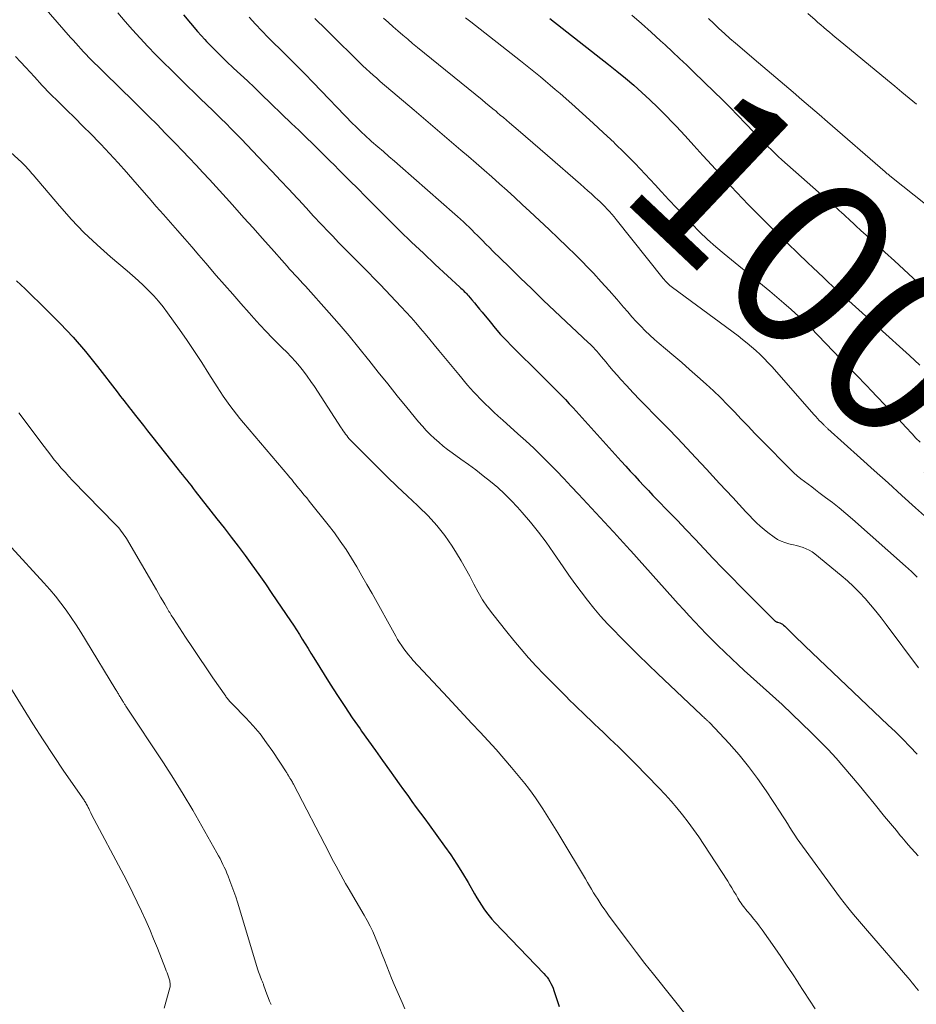
# Model space of a CAD drawing. Units: feet. Extents: x 1900000 to 1905000, y 497511 to 500004.
# Drawn here: x 1901569 to 1901675, y 498822 to 498939 of the extents above; entities that cross this region are included whole.
import ezdxf
from ezdxf.enums import TextEntityAlignment as Align

# ---------------------------------------------------------------- set-up
doc = ezdxf.new("R2010")
doc.units = ezdxf.units.FT
doc.header["$LTSCALE"] = 100
doc.header["$MEASUREMENT"] = 0
for name, color, linetype, lineweight in [('CONTOUR INDEX', 32, 'Continuous', 25), ('CONTOUR INDEX LABEL', 7, 'Continuous', 15), ('CONTOUR INTERMEDIATE', 40, 'Continuous', 15)]:
    doc.layers.add(name, color=color, linetype=linetype, lineweight=lineweight)
doc.styles.add('slant', font='romans.shx', dxfattribs={"oblique": 14.999978})

msp = doc.modelspace()

# ---------------------------------------------------------------- linework, layer by layer
at = {"layer": 'CONTOUR INDEX', "flags": 128}
for points, elevation in [([(1901588.47, 498939.11), (1901589.27, 498938.1), (1901590.11, 498937.13), (1901590.97, 498936.18), (1901591.19, 498935.94), (1901591.97, 498935.13), (1901592.76, 498934.33), (1901593.57, 498933.55), (1901594.39, 498932.78), (1901595.22, 498932.02), (1901596.04, 498931.25), (1901596.86, 498930.48), (1901597.68, 498929.7), (1901601.28, 498926.22), (1901602.13, 498925.4), (1901602.98, 498924.57), (1901603.83, 498923.74), (1901604.67, 498922.91), (1901605.27, 498922.33), (1901605.81, 498921.79), (1901606.36, 498921.25), (1901606.9, 498920.71), (1901607.44, 498920.16), (1901608.2, 498919.4), (1901609.13, 498918.48), (1901610.05, 498917.56), (1901610.97, 498916.63), (1901611.89, 498915.71), (1901612.77, 498914.83), (1901614.13, 498913.48), (1901615.51, 498912.14), (1901616.91, 498910.82), (1901618.31, 498909.5), (1901621.23, 498906.81), (1901621.36, 498906.69), (1901621.5, 498906.56), (1901621.64, 498906.43), (1901621.77, 498906.3), (1901621.91, 498906.17), (1901622.04, 498906.03), (1901622.16, 498905.89), (1901622.28, 498905.75), (1901622.65, 498905.3), (1901622.96, 498904.94), (1901623.26, 498904.57), (1901623.56, 498904.2), (1901623.87, 498903.83), (1901624.82, 498902.67), (1901625.44, 498901.93), (1901626.08, 498901.2), (1901626.74, 498900.5), (1901627.42, 498899.8), (1901630.92, 498896.32), (1901631.4, 498895.85), (1901631.87, 498895.37), (1901632.35, 498894.9), (1901632.82, 498894.43), (1901633.29, 498893.95), (1901633.76, 498893.47), (1901634.22, 498892.98), (1901634.67, 498892.49), (1901640.39, 498886.16), (1901640.92, 498885.57), (1901641.45, 498884.99), (1901641.99, 498884.41), (1901642.53, 498883.83), (1901643.07, 498883.25), (1901643.61, 498882.68), (1901644.15, 498882.11), (1901644.7, 498881.54), (1901645.92, 498880.27), (1901647, 498879.15), (1901648.07, 498878.03), (1901649.14, 498876.9), (1901650.21, 498875.77), (1901651.29, 498874.64), (1901652.37, 498873.52), (1901653.45, 498872.41), (1901654.54, 498871.3), (1901658.55, 498867.28), (1901658.59, 498867.24), (1901658.63, 498867.2), (1901658.68, 498867.17), (1901658.73, 498867.15), (1901658.78, 498867.12), (1901658.83, 498867.1), (1901658.89, 498867.08), (1901658.94, 498867.06), (1901659.18, 498866.98), (1901659.34, 498866.9), (1901659.5, 498866.82), (1901659.64, 498866.72), (1901659.78, 498866.6), (1901660.41, 498865.97), (1901660.85, 498865.53), (1901661.3, 498865.09), (1901661.75, 498864.66), (1901662.2, 498864.23), (1901672.01, 498854.91), (1901672.9, 498854.06), (1901673.77, 498853.2), (1901674.63, 498852.32), (1901675.48, 498851.43)], 1020), ([(1901631.91, 498938.66), (1901638.87, 498933.22), (1901639.88, 498932.41), (1901640.88, 498931.59), (1901641.86, 498930.74), (1901642.83, 498929.89), (1901643.78, 498929.01), (1901644.71, 498928.12), (1901645.63, 498927.2), (1901646.52, 498926.27), (1901646.89, 498925.87), (1901647.95, 498924.73), (1901649.01, 498923.58), (1901650.07, 498922.43), (1901651.12, 498921.28), (1901653.43, 498918.75), (1901654.09, 498918.03), (1901654.76, 498917.32), (1901655.44, 498916.61), (1901656.12, 498915.91), (1901656.82, 498915.22), (1901657.51, 498914.53), (1901658.21, 498913.85), (1901658.91, 498913.17), (1901662.52, 498909.7), (1901663.13, 498909.11), (1901663.74, 498908.53), (1901664.36, 498907.95), (1901664.98, 498907.37), (1901665.83, 498906.57), (1901666.03, 498906.39), (1901666.22, 498906.22), (1901666.41, 498906.04), (1901666.61, 498905.87), (1901666.8, 498905.69), (1901667, 498905.52), (1901667.19, 498905.35), (1901667.39, 498905.17), (1901674.58, 498898.69), (1901675.82, 498897.55)], 1000), ([(1901568.63, 498907.56), (1901569.15, 498907.08), (1901569.67, 498906.59), (1901572.26, 498904.08), (1901573.84, 498902.49), (1901575.38, 498900.85), (1901576.84, 498899.15), (1901578.25, 498897.4), (1901580.6, 498894.37), (1901580.8, 498894.11), (1901581, 498893.85), (1901581.2, 498893.58), (1901581.4, 498893.32), (1901581.6, 498893.06), (1901581.8, 498892.8), (1901582, 498892.54), (1901582.2, 498892.28), (1901582.76, 498891.59), (1901583.24, 498890.99), (1901583.72, 498890.38), (1901584.2, 498889.78), (1901584.68, 498889.17), (1901587.83, 498885.18), (1901588.08, 498884.86), (1901588.34, 498884.54), (1901588.59, 498884.22), (1901588.84, 498883.9), (1901589.1, 498883.58), (1901589.35, 498883.26), (1901589.6, 498882.94), (1901589.85, 498882.62), (1901592.42, 498879.34), (1901593.27, 498878.26), (1901594.11, 498877.17), (1901594.94, 498876.07), (1901595.76, 498874.97), (1901596.57, 498873.86), (1901597.38, 498872.74), (1901598.17, 498871.62), (1901598.94, 498870.48), (1901601.14, 498867.24), (1901601.5, 498866.7), (1901601.86, 498866.15), (1901602.21, 498865.6), (1901602.55, 498865.05), (1901602.89, 498864.49), (1901603.23, 498863.94), (1901603.57, 498863.38), (1901603.91, 498862.83), (1901605.86, 498859.73), (1901606.72, 498858.39), (1901607.59, 498857.06), (1901608.48, 498855.74), (1901609.4, 498854.44), (1901609.59, 498854.16), (1901610.41, 498853), (1901611.24, 498851.84), (1901612.07, 498850.68), (1901612.89, 498849.51), (1901613.55, 498848.58), (1901614.05, 498847.89), (1901614.55, 498847.19), (1901615.05, 498846.5), (1901615.55, 498845.8), (1901616.06, 498845.11), (1901616.56, 498844.42), (1901617.07, 498843.73), (1901617.58, 498843.04), (1901619.41, 498840.52), (1901620.16, 498839.47), (1901620.88, 498838.39), (1901621.57, 498837.3), (1901622.23, 498836.19), (1901622.99, 498834.84), (1901623.25, 498834.39), (1901623.52, 498833.95), (1901623.8, 498833.51), (1901624.09, 498833.07), (1901624.39, 498832.65), (1901624.7, 498832.23), (1901625.04, 498831.84), (1901625.39, 498831.45), (1901631.19, 498825.41), (1901631.39, 498825.19), (1901631.58, 498824.96), (1901631.75, 498824.72), (1901631.91, 498824.47), (1901632.05, 498824.22), (1901632.19, 498823.95), (1901632.3, 498823.68), (1901632.4, 498823.4), (1901633.02, 498821.48)], 1040)]:
    msp.add_lwpolyline(points, dxfattribs=dict(at, elevation=elevation))
at = {"layer": 'CONTOUR INTERMEDIATE', "flags": 128}
for points, elevation in [([(1901569.22, 498943.13), (1901575.07, 498936.42), (1901575.38, 498936.07), (1901575.68, 498935.73), (1901575.99, 498935.39), (1901576.29, 498935.05), (1901576.6, 498934.71), (1901576.92, 498934.37), (1901577.24, 498934.05), (1901577.56, 498933.72), (1901578.65, 498932.65), (1901579.52, 498931.79), (1901580.39, 498930.94), (1901581.27, 498930.08), (1901582.15, 498929.23), (1901582.38, 498929), (1901583.37, 498928.03), (1901584.36, 498927.05), (1901585.33, 498926.07), (1901586.3, 498925.07), (1901587.51, 498923.82), (1901588.32, 498922.97), (1901589.13, 498922.12), (1901589.94, 498921.27), (1901590.74, 498920.41), (1901591.53, 498919.55), (1901592.33, 498918.68), (1901593.12, 498917.82), (1901593.91, 498916.95), (1901594.54, 498916.25), (1901595.63, 498915.03), (1901596.71, 498913.82), (1901597.8, 498912.6), (1901598.88, 498911.38), (1901600.43, 498909.63), (1901600.74, 498909.29), (1901601.05, 498908.95), (1901601.36, 498908.61), (1901601.67, 498908.27), (1901601.98, 498907.93), (1901602.29, 498907.59), (1901602.6, 498907.25), (1901602.91, 498906.91), (1901605.72, 498903.76), (1901606.93, 498902.39), (1901608.11, 498901.01), (1901609.27, 498899.6), (1901610.41, 498898.18), (1901610.45, 498898.13), (1901611.56, 498896.72), (1901612.68, 498895.32), (1901613.81, 498893.93), (1901614.94, 498892.54), (1901616.35, 498890.82), (1901616.79, 498890.3), (1901617.25, 498889.8), (1901617.73, 498889.32), (1901618.22, 498888.85), (1901618.73, 498888.4), (1901619.25, 498887.96), (1901619.79, 498887.55), (1901620.34, 498887.15), (1901621.36, 498886.42), (1901622.26, 498885.78), (1901623.15, 498885.12), (1901624.02, 498884.44), (1901624.89, 498883.75), (1901625.73, 498883.03), (1901626.55, 498882.29), (1901627.33, 498881.51), (1901628.08, 498880.7), (1901628.63, 498880.09), (1901629.61, 498878.93), (1901630.57, 498877.76), (1901631.48, 498876.55), (1901632.35, 498875.31), (1901633.48, 498873.65), (1901634.18, 498872.65), (1901634.89, 498871.65), (1901635.63, 498870.66), (1901636.37, 498869.69), (1901637.15, 498868.73), (1901637.94, 498867.8), (1901638.76, 498866.89), (1901639.61, 498866), (1901640.15, 498865.45), (1901641.28, 498864.31), (1901642.42, 498863.17), (1901643.58, 498862.05), (1901644.74, 498860.93), (1901649.88, 498856.07), (1901649.98, 498855.98), (1901650.08, 498855.88), (1901650.18, 498855.79), (1901650.28, 498855.7), (1901650.35, 498855.63), (1901650.42, 498855.57), (1901650.49, 498855.51), (1901650.55, 498855.45), (1901650.62, 498855.39), (1901650.69, 498855.33), (1901650.75, 498855.27), (1901650.82, 498855.21), (1901650.88, 498855.14), (1901653.19, 498852.67), (1901654.37, 498851.34), (1901655.5, 498849.97), (1901656.56, 498848.54), (1901657.57, 498847.08), (1901659.23, 498844.55), (1901659.53, 498844.1), (1901659.82, 498843.64), (1901660.1, 498843.19), (1901660.38, 498842.73), (1901660.67, 498842.27), (1901660.96, 498841.82), (1901661.26, 498841.37), (1901661.57, 498840.93), (1901665.96, 498834.92), (1901666.39, 498834.34), (1901666.82, 498833.77), (1901667.27, 498833.22), (1901667.73, 498832.66), (1901668.19, 498832.11), (1901668.65, 498831.57), (1901669.12, 498831.02), (1901669.59, 498830.48), (1901674.38, 498824.92), (1901674.64, 498824.62), (1901674.89, 498824.32), (1901675.14, 498824.01), (1901675.39, 498823.7), (1901675.63, 498823.39)], 1028), ([(1901580.68, 498939.32), (1901581.54, 498938.3), (1901582.41, 498937.3), (1901583.3, 498936.31), (1901584.22, 498935.35), (1901585.15, 498934.4), (1901590.75, 498928.87), (1901590.9, 498928.73), (1901591.05, 498928.58), (1901591.2, 498928.44), (1901591.35, 498928.3), (1901591.51, 498928.16), (1901591.66, 498928.02), (1901591.81, 498927.87), (1901591.95, 498927.73), (1901592.9, 498926.8), (1901593.52, 498926.19), (1901594.13, 498925.57), (1901594.74, 498924.95), (1901595.34, 498924.33), (1901598, 498921.55), (1901598.99, 498920.5), (1901599.98, 498919.46), (1901600.96, 498918.4), (1901601.94, 498917.34), (1901602.09, 498917.18), (1901602.99, 498916.2), (1901603.89, 498915.23), (1901604.8, 498914.26), (1901605.71, 498913.3), (1901606.16, 498912.83), (1901606.86, 498912.1), (1901607.56, 498911.38), (1901608.26, 498910.67), (1901608.98, 498909.97), (1901609.69, 498909.26), (1901610.4, 498908.55), (1901611.09, 498907.83), (1901611.79, 498907.11), (1901614.29, 498904.46), (1901614.88, 498903.84), (1901615.45, 498903.21), (1901616.01, 498902.56), (1901616.56, 498901.91), (1901617.11, 498901.25), (1901617.66, 498900.6), (1901618.2, 498899.94), (1901618.75, 498899.28), (1901621.12, 498896.43), (1901621.47, 498896.01), (1901621.81, 498895.6), (1901622.16, 498895.19), (1901622.52, 498894.78), (1901622.87, 498894.38), (1901623.24, 498893.98), (1901623.61, 498893.6), (1901623.99, 498893.21), (1901624.24, 498892.97), (1901624.76, 498892.47), (1901625.28, 498891.98), (1901625.8, 498891.5), (1901626.33, 498891.02), (1901628.13, 498889.42), (1901629.07, 498888.56), (1901630, 498887.7), (1901630.91, 498886.81), (1901631.81, 498885.91), (1901632.69, 498885), (1901633.57, 498884.09), (1901634.45, 498883.16), (1901635.32, 498882.24), (1901639.93, 498877.26), (1901640.13, 498877.04), (1901640.33, 498876.83), (1901640.53, 498876.61), (1901640.73, 498876.39), (1901640.93, 498876.18), (1901641.13, 498875.96), (1901641.33, 498875.74), (1901641.52, 498875.52), (1901646.49, 498869.97), (1901647.14, 498869.25), (1901647.8, 498868.53), (1901648.46, 498867.81), (1901649.12, 498867.1), (1901649.79, 498866.39), (1901650.46, 498865.69), (1901651.15, 498865), (1901651.84, 498864.32), (1901653.51, 498862.71), (1901654.24, 498862.02), (1901654.97, 498861.34), (1901655.72, 498860.66), (1901656.48, 498860), (1901657.23, 498859.34), (1901657.98, 498858.67), (1901658.72, 498857.99), (1901659.46, 498857.3), (1901662.97, 498853.96), (1901663.96, 498852.97), (1901664.94, 498851.97), (1901665.88, 498850.94), (1901666.8, 498849.88), (1901667.71, 498848.81), (1901668.6, 498847.74), (1901669.49, 498846.66), (1901670.38, 498845.57), (1901671.63, 498844.04), (1901672.09, 498843.47), (1901672.55, 498842.91), (1901673.02, 498842.35), (1901673.49, 498841.79), (1901673.67, 498841.57), (1901674.05, 498841.12), (1901674.43, 498840.68), (1901674.82, 498840.24), (1901675.21, 498839.8), (1901675.61, 498839.36)], 1024), ([(1901662.52, 498939.24), (1901663.37, 498938.49), (1901663.71, 498938.19), (1901664.05, 498937.9), (1901664.4, 498937.6), (1901664.74, 498937.31), (1901665.08, 498937.02), (1901665.43, 498936.73), (1901665.78, 498936.44), (1901666.13, 498936.15), (1901671.97, 498931.34), (1901672.83, 498930.63), (1901673.69, 498929.92), (1901674.55, 498929.21), (1901675.41, 498928.5)], 988), ([(1901596.23, 498938.8), (1901596.98, 498937.99), (1901597.74, 498937.19), (1901598.52, 498936.4), (1901599.31, 498935.62), (1901599.78, 498935.16), (1901600.81, 498934.15), (1901601.83, 498933.13), (1901602.84, 498932.11), (1901603.84, 498931.08), (1901608.56, 498926.18), (1901608.83, 498925.91), (1901609.1, 498925.64), (1901609.37, 498925.37), (1901609.65, 498925.11), (1901609.92, 498924.85), (1901610.2, 498924.59), (1901610.49, 498924.34), (1901610.77, 498924.08), (1901611.52, 498923.44), (1901612.18, 498922.87), (1901612.83, 498922.29), (1901613.49, 498921.72), (1901614.15, 498921.15), (1901620.63, 498915.46), (1901620.97, 498915.16), (1901621.31, 498914.85), (1901621.66, 498914.54), (1901621.99, 498914.23), (1901622.33, 498913.91), (1901622.66, 498913.59), (1901622.99, 498913.26), (1901623.32, 498912.94), (1901623.5, 498912.75), (1901623.92, 498912.33), (1901624.33, 498911.91), (1901624.75, 498911.49), (1901625.17, 498911.07), (1901627.04, 498909.24), (1901628.4, 498907.91), (1901629.77, 498906.58), (1901631.14, 498905.27), (1901632.52, 498903.96), (1901636.47, 498900.24), (1901636.68, 498900.04), (1901636.88, 498899.84), (1901637.09, 498899.63), (1901637.28, 498899.41), (1901637.48, 498899.2), (1901637.67, 498898.98), (1901637.86, 498898.76), (1901638.05, 498898.54), (1901638.55, 498897.93), (1901638.99, 498897.4), (1901639.44, 498896.88), (1901639.89, 498896.37), (1901640.35, 498895.86), (1901641.01, 498895.14), (1901641.8, 498894.28), (1901642.61, 498893.43), (1901643.42, 498892.59), (1901644.24, 498891.75), (1901644.84, 498891.16), (1901645.95, 498890.02), (1901647.06, 498888.88), (1901648.16, 498887.72), (1901649.24, 498886.56), (1901650.48, 498885.22), (1901651.26, 498884.38), (1901652.04, 498883.53), (1901652.83, 498882.69), (1901653.61, 498881.84), (1901654.36, 498881.03), (1901654.77, 498880.59), (1901655.18, 498880.15), (1901655.59, 498879.72), (1901656.01, 498879.28), (1901656.43, 498878.86), (1901656.87, 498878.45), (1901657.32, 498878.06), (1901657.79, 498877.69), (1901658.52, 498877.14), (1901658.92, 498876.88), (1901659.34, 498876.66), (1901659.78, 498876.5), (1901660.25, 498876.37), (1901660.41, 498876.34), (1901660.8, 498876.25), (1901661.19, 498876.16), (1901661.58, 498876.05), (1901661.96, 498875.93), (1901662.34, 498875.78), (1901662.69, 498875.61), (1901663.03, 498875.4), (1901663.36, 498875.16), (1901666.47, 498872.62), (1901667.22, 498871.98), (1901667.95, 498871.31), (1901668.64, 498870.6), (1901669.31, 498869.88), (1901669.96, 498869.12), (1901670.59, 498868.36), (1901671.2, 498867.58), (1901671.81, 498866.79), (1901675.64, 498861.65)], 1016), ([(1901604.05, 498938.66), (1901605.37, 498937.36), (1901606.69, 498936.05), (1901608.54, 498934.22), (1901608.94, 498933.83), (1901609.34, 498933.45), (1901609.74, 498933.06), (1901610.14, 498932.68), (1901610.55, 498932.31), (1901610.97, 498931.93), (1901611.38, 498931.57), (1901611.8, 498931.2), (1901615.82, 498927.77), (1901617.21, 498926.59), (1901618.59, 498925.41), (1901619.97, 498924.23), (1901621.36, 498923.06), (1901622.27, 498922.28), (1901623.19, 498921.49), (1901624.12, 498920.69), (1901625.03, 498919.88), (1901625.94, 498919.07), (1901626.85, 498918.25), (1901627.76, 498917.43), (1901628.65, 498916.61), (1901629.55, 498915.77), (1901631.85, 498913.62), (1901632.9, 498912.62), (1901633.95, 498911.6), (1901634.99, 498910.58), (1901636.02, 498909.55), (1901636.12, 498909.44), (1901637.08, 498908.45), (1901638.02, 498907.44), (1901638.94, 498906.42), (1901639.85, 498905.38), (1901640.66, 498904.44), (1901641.16, 498903.86), (1901641.66, 498903.29), (1901642.17, 498902.73), (1901642.69, 498902.18), (1901643.22, 498901.63), (1901643.77, 498901.11), (1901644.33, 498900.59), (1901644.9, 498900.1), (1901645.65, 498899.47), (1901646.61, 498898.67), (1901647.56, 498897.85), (1901648.5, 498897.03), (1901649.44, 498896.21), (1901650.45, 498895.3), (1901651.32, 498894.51), (1901652.17, 498893.7), (1901653, 498892.86), (1901653.82, 498892.01), (1901654.62, 498891.15), (1901655.43, 498890.3), (1901656.25, 498889.45), (1901657.07, 498888.61), (1901660.49, 498885.15), (1901660.87, 498884.78), (1901661.27, 498884.42), (1901661.69, 498884.08), (1901662.11, 498883.75), (1901662.55, 498883.43), (1901662.98, 498883.11), (1901663.41, 498882.78), (1901663.84, 498882.46), (1901664.62, 498881.87), (1901665.43, 498881.25), (1901666.24, 498880.61), (1901667.02, 498879.95), (1901667.8, 498879.28), (1901674.1, 498873.73), (1901674.45, 498873.41), (1901674.81, 498873.08), (1901675.15, 498872.75), (1901675.49, 498872.41)], 1012), ([(1901612.2, 498938.7), (1901612.76, 498938.18), (1901613.32, 498937.68), (1901613.9, 498937.18), (1901614.47, 498936.68), (1901615.06, 498936.2), (1901615.64, 498935.71), (1901616.23, 498935.23), (1901623.87, 498929), (1901624.3, 498928.66), (1901624.72, 498928.31), (1901625.14, 498927.96), (1901625.57, 498927.61), (1901625.67, 498927.52), (1901626.04, 498927.21), (1901626.41, 498926.91), (1901626.77, 498926.6), (1901627.13, 498926.29), (1901628.16, 498925.41), (1901629.03, 498924.66), (1901629.91, 498923.91), (1901630.78, 498923.16), (1901631.65, 498922.41), (1901635.55, 498919.02), (1901635.99, 498918.63), (1901636.43, 498918.24), (1901636.87, 498917.85), (1901637.3, 498917.45), (1901637.57, 498917.21), (1901637.87, 498916.93), (1901638.16, 498916.65), (1901638.45, 498916.36), (1901638.73, 498916.06), (1901639, 498915.76), (1901639.27, 498915.45), (1901639.53, 498915.14), (1901639.79, 498914.82), (1901645.34, 498907.84), (1901645.47, 498907.7), (1901645.59, 498907.55), (1901645.72, 498907.41), (1901645.86, 498907.27), (1901646, 498907.14), (1901646.15, 498907.01), (1901646.3, 498906.89), (1901646.45, 498906.77), (1901654.24, 498901.01), (1901654.78, 498900.59), (1901655.32, 498900.17), (1901655.84, 498899.73), (1901656.36, 498899.28), (1901656.86, 498898.81), (1901657.35, 498898.33), (1901657.82, 498897.84), (1901658.28, 498897.33), (1901663.25, 498891.68), (1901663.46, 498891.45), (1901663.67, 498891.22), (1901663.88, 498891), (1901664.09, 498890.78), (1901664.41, 498890.46), (1901664.47, 498890.4), (1901664.53, 498890.34), (1901664.59, 498890.28), (1901664.65, 498890.23), (1901664.71, 498890.17), (1901664.78, 498890.11), (1901664.84, 498890.06), (1901664.9, 498890), (1901668.76, 498886.53), (1901670.4, 498885.06), (1901672.04, 498883.59), (1901673.68, 498882.11), (1901675.31, 498880.64), (1901678.12, 498878.11)], 1008), ([(1901621.92, 498938.75), (1901622.55, 498938.26), (1901628.43, 498933.62), (1901629.03, 498933.15), (1901629.62, 498932.68), (1901630.21, 498932.2), (1901630.8, 498931.72), (1901631.39, 498931.23), (1901631.97, 498930.74), (1901632.55, 498930.25), (1901633.12, 498929.75), (1901634.53, 498928.52), (1901635.8, 498927.4), (1901637.05, 498926.26), (1901638.3, 498925.11), (1901639.53, 498923.95), (1901639.59, 498923.89), (1901640.83, 498922.68), (1901642.05, 498921.46), (1901643.24, 498920.2), (1901644.42, 498918.93), (1901645.15, 498918.12), (1901646.03, 498917.15), (1901646.93, 498916.19), (1901647.83, 498915.24), (1901648.74, 498914.29), (1901649.67, 498913.36), (1901650.62, 498912.46), (1901651.6, 498911.59), (1901652.6, 498910.74), (1901657.15, 498907.03), (1901658, 498906.32), (1901658.85, 498905.6), (1901659.69, 498904.88), (1901660.53, 498904.14), (1901661.47, 498903.3), (1901661.83, 498902.98), (1901662.18, 498902.65), (1901662.52, 498902.32), (1901662.86, 498901.98), (1901666.41, 498898.31), (1901666.85, 498897.85), (1901667.3, 498897.39), (1901667.75, 498896.92), (1901668.2, 498896.46), (1901668.65, 498896), (1901669.1, 498895.53), (1901669.55, 498895.07), (1901669.99, 498894.6), (1901670.79, 498893.76), (1901671.63, 498892.87), (1901672.47, 498891.98), (1901673.31, 498891.09), (1901674.15, 498890.2), (1901674.89, 498889.4), (1901675.35, 498888.91), (1901675.83, 498888.42)], 1004), ([(1901641.63, 498939.07), (1901642.78, 498938.06), (1901643.93, 498937.04), (1901645.06, 498936.01), (1901645.59, 498935.52), (1901646.45, 498934.72), (1901647.31, 498933.92), (1901648.16, 498933.11), (1901649, 498932.3), (1901651.4, 498929.97), (1901652.35, 498929.05), (1901653.29, 498928.12), (1901654.21, 498927.17), (1901655.14, 498926.22), (1901656.17, 498925.15), (1901656.57, 498924.73), (1901656.97, 498924.32), (1901657.37, 498923.91), (1901657.78, 498923.49), (1901658.19, 498923.09), (1901658.6, 498922.69), (1901659.02, 498922.29), (1901659.45, 498921.91), (1901665.46, 498916.6), (1901665.73, 498916.37), (1901665.99, 498916.13), (1901666.25, 498915.89), (1901666.51, 498915.65), (1901666.82, 498915.37), (1901666.93, 498915.27), (1901667.03, 498915.17), (1901667.14, 498915.07), (1901667.25, 498914.97), (1901668.23, 498914.07), (1901668.82, 498913.52), (1901669.42, 498912.97), (1901670.03, 498912.42), (1901670.63, 498911.88), (1901671.67, 498910.95), (1901672.79, 498909.93), (1901673.9, 498908.91), (1901675, 498907.87), (1901676.09, 498906.82)], 996), ([(1901650.72, 498938.66), (1901651.35, 498938.05), (1901651.98, 498937.46), (1901652.62, 498936.87), (1901653.27, 498936.29), (1901653.93, 498935.72), (1901656.68, 498933.39), (1901657.7, 498932.52), (1901658.73, 498931.65), (1901659.76, 498930.78), (1901660.78, 498929.91), (1901661.81, 498929.03), (1901662.83, 498928.16), (1901663.85, 498927.28), (1901664.87, 498926.4), (1901671.7, 498920.47), (1901671.78, 498920.4), (1901671.87, 498920.33), (1901671.95, 498920.25), (1901672.03, 498920.18), (1901672.2, 498920.04), (1901672.26, 498919.99), (1901681.12, 498912.95)], 992), ([(1901568.51, 498934.14), (1901569.13, 498933.5), (1901569.74, 498932.85), (1901570.78, 498931.72), (1901571.71, 498930.72), (1901572.65, 498929.73), (1901573.61, 498928.77), (1901574.58, 498927.81), (1901575.56, 498926.86), (1901576.53, 498925.9), (1901577.49, 498924.93), (1901578.44, 498923.95), (1901578.64, 498923.74), (1901579.67, 498922.65), (1901580.7, 498921.55), (1901581.7, 498920.43), (1901582.7, 498919.3), (1901584.39, 498917.34), (1901585.23, 498916.38), (1901586.07, 498915.42), (1901586.91, 498914.46), (1901587.75, 498913.5), (1901588.6, 498912.54), (1901589.44, 498911.58), (1901590.27, 498910.61), (1901591.11, 498909.65), (1901592.35, 498908.2), (1901593.32, 498907.08), (1901594.3, 498905.97), (1901595.27, 498904.85), (1901596.25, 498903.74), (1901596.82, 498903.11), (1901597.53, 498902.32), (1901598.25, 498901.55), (1901598.99, 498900.8), (1901599.74, 498900.05), (1901600.18, 498899.62), (1901600.71, 498899.09), (1901601.23, 498898.55), (1901601.73, 498898), (1901602.21, 498897.43), (1901602.68, 498896.84), (1901603.13, 498896.24), (1901603.57, 498895.63), (1901603.98, 498895.01), (1901607.16, 498890.13), (1901607.28, 498889.94), (1901607.41, 498889.75), (1901607.55, 498889.56), (1901607.68, 498889.37), (1901607.82, 498889.19), (1901607.97, 498889.01), (1901608.12, 498888.83), (1901608.28, 498888.66), (1901611.46, 498885.45), (1901612.63, 498884.29), (1901613.81, 498883.14), (1901615.01, 498882.01), (1901616.22, 498880.89), (1901616.38, 498880.75), (1901617.48, 498879.67), (1901618.51, 498878.55), (1901619.44, 498877.34), (1901620.32, 498876.08), (1901620.84, 498875.26), (1901621.39, 498874.36), (1901621.92, 498873.44), (1901622.43, 498872.51), (1901622.91, 498871.57), (1901623.41, 498870.63), (1901623.94, 498869.72), (1901624.53, 498868.85), (1901625.16, 498868), (1901626.8, 498865.92), (1901627.64, 498864.88), (1901628.5, 498863.85), (1901629.38, 498862.85), (1901630.29, 498861.87), (1901631.21, 498860.9), (1901632.15, 498859.94), (1901633.09, 498858.99), (1901634.04, 498858.05), (1901634.06, 498858.03), (1901635.03, 498857.08), (1901636.01, 498856.14), (1901636.99, 498855.2), (1901637.97, 498854.27), (1901638.03, 498854.21), (1901639.04, 498853.25), (1901640.04, 498852.27), (1901641.04, 498851.29), (1901642.02, 498850.3), (1901644.84, 498847.43), (1901645.58, 498846.65), (1901646.3, 498845.86), (1901646.99, 498845.04), (1901647.67, 498844.21), (1901648.32, 498843.36), (1901648.96, 498842.49), (1901649.57, 498841.61), (1901650.17, 498840.72), (1901653.03, 498836.34), (1901653.28, 498835.94), (1901653.52, 498835.55), (1901653.76, 498835.15), (1901654, 498834.74), (1901654.23, 498834.34), (1901654.35, 498834.14), (1901654.47, 498833.94), (1901654.61, 498833.74), (1901654.74, 498833.55), (1901654.88, 498833.36), (1901655.03, 498833.17), (1901655.18, 498832.99), (1901655.33, 498832.8), (1901655.74, 498832.33), (1901656.09, 498831.91), (1901656.43, 498831.48), (1901656.76, 498831.05), (1901657.09, 498830.6), (1901658.59, 498828.45), (1901659.3, 498827.43), (1901660, 498826.4), (1901660.69, 498825.37), (1901661.37, 498824.33), (1901661.39, 498824.3), (1901662.05, 498823.27), (1901662.72, 498822.24), (1901663.38, 498821.21)], 1032), ([(1901563.45, 498926.85), (1901569.27, 498921.58), (1901569.45, 498921.41), (1901569.63, 498921.24), (1901569.8, 498921.05), (1901569.97, 498920.87), (1901570.13, 498920.68), (1901570.3, 498920.48), (1901570.46, 498920.29), (1901570.63, 498920.1), (1901573.75, 498916.44), (1901575.18, 498914.84), (1901576.65, 498913.29), (1901578.21, 498911.82), (1901579.81, 498910.39), (1901581.76, 498908.74), (1901582.42, 498908.17), (1901583.06, 498907.59), (1901583.7, 498907), (1901584.32, 498906.39), (1901584.92, 498905.77), (1901585.5, 498905.12), (1901586.04, 498904.45), (1901586.56, 498903.75), (1901587.97, 498901.77), (1901588.88, 498900.48), (1901589.77, 498899.17), (1901590.63, 498897.85), (1901591.48, 498896.52), (1901592.46, 498894.96), (1901592.82, 498894.41), (1901593.18, 498893.86), (1901593.56, 498893.32), (1901593.94, 498892.78), (1901594.33, 498892.25), (1901594.73, 498891.73), (1901595.14, 498891.22), (1901595.57, 498890.71), (1901600.95, 498884.39), (1901601.04, 498884.28), (1901601.12, 498884.18), (1901601.21, 498884.07), (1901601.3, 498883.97), (1901601.38, 498883.86), (1901601.47, 498883.76), (1901601.55, 498883.65), (1901601.64, 498883.55), (1901602.11, 498882.98), (1901602.43, 498882.59), (1901602.75, 498882.19), (1901603.07, 498881.8), (1901603.38, 498881.41), (1901605.61, 498878.62), (1901606.35, 498877.66), (1901607.06, 498876.69), (1901607.74, 498875.68), (1901608.38, 498874.66), (1901609.01, 498873.63), (1901609.62, 498872.58), (1901610.22, 498871.53), (1901610.82, 498870.48), (1901613.64, 498865.4), (1901613.86, 498865.01), (1901614.09, 498864.64), (1901614.34, 498864.27), (1901614.59, 498863.9), (1901614.86, 498863.55), (1901615.13, 498863.2), (1901615.42, 498862.87), (1901615.71, 498862.53), (1901619.8, 498858.12), (1901620.76, 498857.1), (1901621.71, 498856.07), (1901622.68, 498855.05), (1901623.64, 498854.03), (1901624.6, 498853.01), (1901625.54, 498851.97), (1901626.46, 498850.91), (1901627.36, 498849.84), (1901628.95, 498847.92), (1901629.39, 498847.37), (1901629.82, 498846.8), (1901630.22, 498846.22), (1901630.62, 498845.64), (1901631.07, 498844.94), (1901631.68, 498843.99), (1901632.28, 498843.04), (1901632.87, 498842.08), (1901633.45, 498841.12), (1901635.89, 498837.02), (1901636.13, 498836.62), (1901636.37, 498836.21), (1901636.61, 498835.81), (1901636.85, 498835.4), (1901636.87, 498835.39), (1901637.1, 498834.99), (1901637.35, 498834.6), (1901637.59, 498834.21), (1901637.84, 498833.83), (1901638.1, 498833.44), (1901638.36, 498833.06), (1901638.62, 498832.69), (1901638.89, 498832.32), (1901640.27, 498830.46), (1901641.23, 498829.17), (1901642.21, 498827.88), (1901643.2, 498826.61), (1901644.2, 498825.34), (1901648.39, 498820.09)], 1036), ([(1901568.94, 498891.9), (1901571.92, 498887.9), (1901572.31, 498887.38), (1901572.72, 498886.86), (1901573.12, 498886.34), (1901573.54, 498885.84), (1901573.96, 498885.34), (1901574.4, 498884.85), (1901574.84, 498884.36), (1901575.29, 498883.89), (1901580.36, 498878.69), (1901580.54, 498878.49), (1901580.73, 498878.29), (1901580.9, 498878.08), (1901581.07, 498877.87), (1901581.23, 498877.66), (1901581.39, 498877.44), (1901581.54, 498877.21), (1901581.68, 498876.98), (1901585.25, 498870.89), (1901585.49, 498870.46), (1901585.74, 498870.04), (1901585.99, 498869.62), (1901586.23, 498869.19), (1901586.56, 498868.64), (1901586.64, 498868.49), (1901586.73, 498868.35), (1901586.82, 498868.2), (1901586.91, 498868.06), (1901587, 498867.92), (1901587.09, 498867.77), (1901587.18, 498867.63), (1901587.27, 498867.49), (1901588.71, 498865.28), (1901589.51, 498864.07), (1901590.32, 498862.87), (1901591.13, 498861.67), (1901591.95, 498860.47), (1901593.46, 498858.28), (1901593.53, 498858.18), (1901593.6, 498858.09), (1901593.67, 498858), (1901593.75, 498857.91), (1901593.82, 498857.84), (1901593.93, 498857.71), (1901594.05, 498857.59), (1901594.16, 498857.47), (1901594.28, 498857.35), (1901595.85, 498855.74), (1901596.72, 498854.79), (1901597.55, 498853.81), (1901598.32, 498852.78), (1901599.06, 498851.73), (1901600.62, 498849.32), (1901600.67, 498849.26), (1901600.71, 498849.19), (1901600.75, 498849.12), (1901600.79, 498849.05), (1901600.86, 498848.94), (1901600.87, 498848.92), (1901600.88, 498848.9), (1901600.89, 498848.89), (1901600.9, 498848.87), (1901600.94, 498848.81), (1901600.95, 498848.79), (1901600.96, 498848.78), (1901600.97, 498848.76), (1901600.99, 498848.74), (1901601.04, 498848.65), (1901601.08, 498848.59), (1901601.12, 498848.53), (1901601.16, 498848.47), (1901601.19, 498848.41), (1901601.25, 498848.31), (1901601.31, 498848.2), (1901601.37, 498848.09), (1901601.43, 498847.98), (1901601.49, 498847.87), (1901605.72, 498839.73), (1901605.99, 498839.2), (1901606.27, 498838.68), (1901606.55, 498838.15), (1901606.83, 498837.63), (1901607.11, 498837.11), (1901607.4, 498836.59), (1901607.69, 498836.08), (1901607.99, 498835.56), (1901609.89, 498832.32), (1901610.25, 498831.69), (1901610.59, 498831.04), (1901610.9, 498830.38), (1901611.2, 498829.71), (1901611.48, 498829.03), (1901611.76, 498828.36), (1901612.03, 498827.68), (1901612.3, 498827), (1901613.15, 498824.85), (1901613.45, 498824.12), (1901613.75, 498823.39), (1901614.07, 498822.67), (1901614.4, 498821.95), (1901614.72, 498821.23)], 1044), ([(1901568.05, 498875.91), (1901571.9, 498871.73), (1901572.59, 498870.95), (1901573.26, 498870.15), (1901573.91, 498869.32), (1901574.53, 498868.48), (1901575.12, 498867.62), (1901575.71, 498866.76), (1901576.28, 498865.88), (1901576.83, 498864.99), (1901580.44, 498859.05), (1901580.49, 498858.95), (1901580.55, 498858.85), (1901580.61, 498858.76), (1901580.67, 498858.66), (1901580.73, 498858.56), (1901580.79, 498858.47), (1901580.84, 498858.37), (1901580.9, 498858.27), (1901580.93, 498858.24), (1901580.99, 498858.13), (1901581.06, 498858.02), (1901581.12, 498857.92), (1901581.19, 498857.81), (1901581.21, 498857.77), (1901581.27, 498857.68), (1901581.32, 498857.6), (1901581.37, 498857.52), (1901581.42, 498857.43), (1901581.47, 498857.35), (1901581.53, 498857.26), (1901581.58, 498857.18), (1901581.63, 498857.1), (1901586.08, 498850.37), (1901587.27, 498848.52), (1901588.43, 498846.66), (1901589.55, 498844.78), (1901590.65, 498842.87), (1901592.43, 498839.71), (1901592.61, 498839.37), (1901592.79, 498839.04), (1901592.97, 498838.7), (1901593.14, 498838.35), (1901593.3, 498838.01), (1901593.46, 498837.66), (1901593.61, 498837.31), (1901593.76, 498836.95), (1901593.97, 498836.41), (1901594.21, 498835.78), (1901594.44, 498835.15), (1901594.66, 498834.51), (1901594.86, 498833.87), (1901597.28, 498825.83), (1901597.35, 498825.62), (1901597.42, 498825.41), (1901597.5, 498825.2), (1901597.58, 498824.99), (1901597.67, 498824.76), (1901597.71, 498824.67), (1901597.75, 498824.58), (1901597.78, 498824.49), (1901597.82, 498824.41), (1901597.86, 498824.32), (1901597.89, 498824.23), (1901597.93, 498824.14), (1901597.96, 498824.05), (1901598.2, 498823.39), (1901598.35, 498822.97), (1901598.51, 498822.56), (1901598.67, 498822.14), (1901598.84, 498821.73)], 1048), ([(1901567.03, 498860.8), (1901569.43, 498856.89), (1901570.6, 498855), (1901571.8, 498853.12), (1901573.03, 498851.26), (1901574.28, 498849.42), (1901576.66, 498845.96), (1901576.73, 498845.86), (1901576.8, 498845.75), (1901576.87, 498845.64), (1901576.93, 498845.53), (1901576.99, 498845.42), (1901577.05, 498845.31), (1901577.1, 498845.2), (1901577.16, 498845.08), (1901577.21, 498844.96), (1901577.29, 498844.79), (1901577.37, 498844.62), (1901577.46, 498844.45), (1901577.55, 498844.28), (1901581.37, 498837.07), (1901581.92, 498836.01), (1901582.45, 498834.95), (1901582.98, 498833.88)], 1052), ([(1901582.98, 498833.88), (1901583.49, 498832.8), (1901583.98, 498831.71), (1901584.46, 498830.62), (1901584.91, 498829.52), (1901585.36, 498828.42), (1901586.32, 498825.97), (1901586.41, 498825.73), (1901586.5, 498825.49), (1901586.59, 498825.25), (1901586.67, 498825.01), (1901586.75, 498824.79), (1901586.79, 498824.66), (1901586.83, 498824.52), (1901586.85, 498824.39), (1901586.87, 498824.25), (1901586.88, 498824.11), (1901586.88, 498823.97), (1901586.86, 498823.84), (1901586.83, 498823.7), (1901586.18, 498821.31)], 1052)]:
    msp.add_lwpolyline(points, dxfattribs=dict(at, elevation=elevation))

# ---------------------------------------------------------------- texts
at = {"layer": 'CONTOUR INDEX LABEL', "style": 'slant', "oblique": 15}
msp.add_text('1000', height=20, rotation=316.5989, dxfattribs=at).set_placement((1901668.53, 498904.39, 1000), align=Align.MIDDLE_CENTER)

doc.saveas('drawing.dxf')
